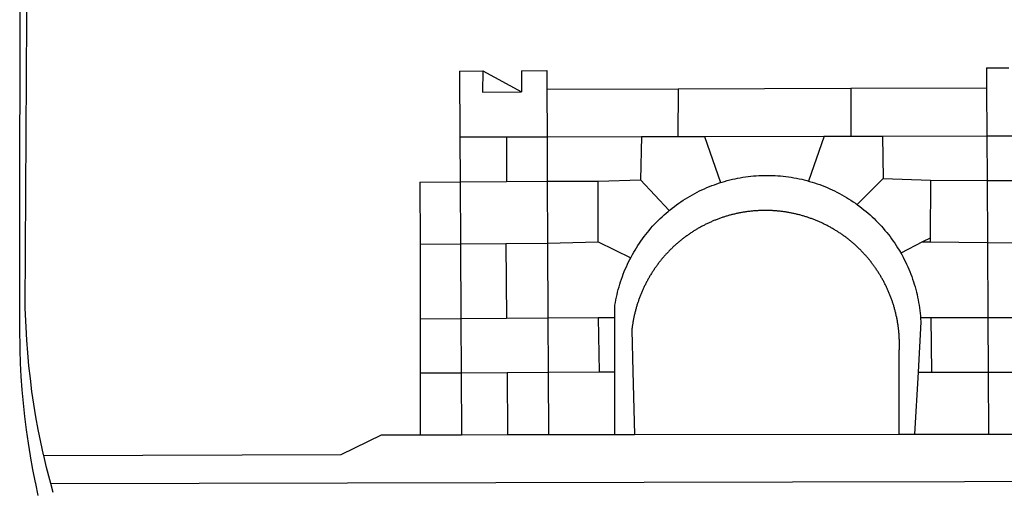
# Model space of a CAD drawing. Units: millimetres. Extents: x 178804 to 179224, y 1665974 to 1666545.
# Drawn here: x 179071 to 179077, y 1666025 to 1666027 of the extents above; entities that cross this region are included whole.
import ezdxf

# ---------------------------------------------------------------- set-up
doc = ezdxf.new("R2010")
doc.units = ezdxf.units.MM
for name, color, linetype in [('BRAZAO', 7, 'Continuous'), ('T-ALINH-PROJ-C', 6, 'Continuous'), ('T-DIVIS-EXIS', 7, 'Continuous')]:
    doc.layers.add(name, color=color, linetype=linetype)

# ---------------------------------------------------------------- blocks, each defined once
blk = doc.blocks.new('Logo_Prefeitura')
at = {"layer": 'BRAZAO'}
for points in [[(-453.52, -528.75), (-454.78, -520.93), (-455.95, -512.76), (-456.98, -504.59), (-457.86, -496.39), (-458.6, -488.18), (-459.19, -479.96), (-459.65, -471.73), (-459.96, -463.49), (-460.15, -449.73), (-459.77, -187.86)], [(-445.37, -528.71), (-445.48, -528.25), (-447.17, -520.49), (-448.73, -512.7), (-450.15, -504.89), (-451.44, -497.05), (-452.59, -489.19), (-453.6, -481.31), (-454.47, -473.42), (-455.21, -465.51), (-455.8, -457.59), (-456.26, -449.66), (-456.69, -437.88), (-455.36, -187.88)], [(134.32, -289.98), (134.39, -302.22)], [(134.32, -289.98), (147.98, -290)], [(-189.79, -291.99), (-175.39, -291.91)], [(-189.79, -291.99), (-189.56, -332.5)], [(-175.39, -291.91), (-175.53, -304.88)], [(-175.39, -291.91), (-151.58, -304.77)], [(-151.64, -291.79), (-136.04, -291.71)], [(-151.64, -291.79), (-151.59, -301.68)], [(-136.04, -291.71), (-135.99, -303.14)], [(-151.59, -301.68), (-151.58, -304.77)], [(-55.37, -302.86), (50.83, -302.5)], [(50.83, -302.5), (50.79, -332.04)], [(50.83, -302.5), (134.39, -302.22)], [(134.39, -302.22), (134.54, -331.88)], [(-175.53, -304.88), (-151.58, -304.77)], [(-135.99, -303.14), (-55.37, -302.86)], [(-135.99, -303.14), (-135.87, -332.4)], [(-55.37, -302.86), (-55.41, -332.25)], [(-189.56, -332.5), (-160.78, -332.45)], [(-189.56, -332.5), (-189.39, -360.2)], [(-160.78, -332.45), (-160.88, -360.02)], [(-160.78, -332.45), (-135.87, -332.4)], [(-135.87, -332.4), (-77.8, -332.29)], [(-135.87, -332.4), (-135.75, -359.86)], [(-77.8, -332.29), (-78.41, -358.86)], [(-77.8, -332.29), (-55.41, -332.25)], [(-55.41, -332.25), (-39.09, -332.21)], [(-39.09, -332.21), (34.54, -332.07)], [(-39.09, -332.21), (-29.27, -360.64)], [(34.54, -332.07), (24.82, -359.7)], [(34.54, -332.07), (50.79, -332.04)], [(50.79, -332.04), (70.39, -332)], [(70.39, -332), (134.54, -331.88)], [(70.39, -332), (70.81, -358.13)], [(134.54, -331.88), (160.18, -331.83)], [(134.54, -331.88), (134.69, -359.32)], [(-29.27, -360.64), (-28.33, -360.34), (-26.74, -359.87), (-25.15, -359.43), (-23.55, -359.02), (-21.94, -358.63), (-20.33, -358.27), (-18.71, -357.94), (-17.08, -357.64), (-15.45, -357.37), (-13.82, -357.13), (-12.18, -356.91), (-10.54, -356.72), (-8.9, -356.56), (-7.25, -356.43), (-5.6, -356.33), (-3.95, -356.26), (-2.3, -356.22), (-0.64, -356.2), (-0.64, -356.2), (1.01, -356.22), (2.66, -356.26), (4.31, -356.33), (5.96, -356.43), (7.61, -356.56), (9.25, -356.72), (10.9, -356.91), (12.53, -357.12), (14.17, -357.37), (15.8, -357.64), (17.42, -357.94), (19.04, -358.27), (20.66, -358.63), (22.26, -359.02), (23.86, -359.43), (24.82, -359.7)], [(-214.05, -360.35), (-189.39, -360.2)], [(-214.05, -360.35), (-214.01, -398.6)], [(-189.39, -360.2), (-160.88, -360.02)], [(-189.39, -360.2), (-189.17, -398.37)], [(-160.88, -360.02), (-135.75, -359.86)], [(-135.75, -359.86), (-104.48, -359.67)], [(-135.75, -359.86), (-135.59, -397.88)], [(-104.57, -397.01), (-104.48, -359.67)], [(-104.48, -359.67), (-78.41, -358.86)], [(-78.41, -358.86), (-60.85, -377.83)], [(-60.85, -377.83), (-60.23, -377.31), (-58.93, -376.28), (-57.62, -375.28), (-56.29, -374.29), (-54.95, -373.33), (-53.59, -372.4), (-52.21, -371.49), (-50.82, -370.6), (-49.41, -369.73), (-47.98, -368.89), (-46.54, -368.08), (-45.09, -367.29), (-43.63, -366.53), (-42.15, -365.79), (-40.66, -365.08), (-39.15, -364.39), (-37.64, -363.73), (-36.11, -363.1), (-34.57, -362.49), (-33.03, -361.92), (-31.47, -361.36), (-29.9, -360.84), (-29.27, -360.64)], [(24.82, -359.7), (25.46, -359.87), (27.04, -360.34), (28.62, -360.84), (30.18, -361.36), (31.74, -361.91), (33.29, -362.49), (34.83, -363.1), (36.35, -363.73), (37.87, -364.39), (39.37, -365.08), (40.86, -365.79), (42.34, -366.53), (43.81, -367.29), (45.26, -368.08), (46.7, -368.89), (48.12, -369.73), (49.53, -370.59), (50.92, -371.48), (52.3, -372.4), (53.66, -373.33), (54.79, -374.14)], [(70.81, -358.13), (54.79, -374.14)], [(70.81, -358.13), (99.78, -359.19)], [(99.78, -359.19), (99.66, -394.77)], [(99.78, -359.19), (134.69, -359.32)], [(134.69, -359.32), (134.89, -397.48)], [(134.69, -359.32), (160.07, -359.42)], [(54.79, -374.14), (55.01, -374.29), (56.34, -375.27), (57.65, -376.28), (58.94, -377.31), (60.22, -378.36), (61.47, -379.44), (62.71, -380.53), (63.93, -381.65), (65.13, -382.79), (66.3, -383.94), (67.46, -385.12), (68.6, -386.32), (69.72, -387.54), (70.81, -388.78), (71.88, -390.03), (72.93, -391.31), (73.96, -392.6), (74.97, -393.92), (75.95, -395.24), (76.91, -396.59), (77.84, -397.95), (78.76, -399.33), (79.64, -400.72), (80.51, -402.13), (81.34, -403.56), (81.59, -404)], [(-84.44, -406.86), (-84.23, -406.45), (-83.44, -405), (-82.63, -403.56), (-81.79, -402.14), (-80.93, -400.73), (-80.04, -399.33), (-79.13, -397.96), (-78.19, -396.59), (-77.23, -395.25), (-76.25, -393.92), (-75.25, -392.61), (-74.22, -391.31), (-73.17, -390.04), (-72.09, -388.78), (-71, -387.54), (-69.88, -386.32), (-68.75, -385.13), (-67.59, -383.95), (-66.41, -382.79), (-65.21, -381.65), (-63.99, -380.53), (-62.76, -379.44), (-61.5, -378.36), (-60.85, -377.83)], [(79.13, -443.92), (79.06, -443.61), (78.95, -443.09), (78.84, -442.57), (78.72, -442.05), (78.6, -441.53), (78.48, -441.01), (78.35, -440.49), (78.22, -439.97), (78.09, -439.45), (77.95, -438.94), (77.81, -438.42), (77.67, -437.91), (77.53, -437.39), (77.38, -436.88), (77.22, -436.37), (77.07, -435.86), (76.91, -435.35), (76.74, -434.84), (76.58, -434.33), (76.41, -433.83), (76.23, -433.32), (76.06, -432.82), (75.88, -432.32), (75.7, -431.81), (75.51, -431.31), (75.32, -430.81), (75.13, -430.32), (74.93, -429.82), (74.73, -429.32), (74.53, -428.83), (74.33, -428.34), (74.12, -427.85), (73.91, -427.36), (73.69, -426.87), (73.47, -426.38), (73.25, -425.89), (73.03, -425.41), (72.8, -424.93), (72.57, -424.44), (72.34, -423.96), (72.1, -423.49), (71.86, -423.01), (71.62, -422.53), (71.37, -422.06), (71.12, -421.59), (70.87, -421.12), (70.62, -420.65), (70.36, -420.18), (70.1, -419.71), (69.83, -419.25), (69.57, -418.79), (69.3, -418.33), (69.02, -417.87), (68.75, -417.41), (68.47, -416.96), (68.19, -416.5), (67.9, -416.05), (67.61, -415.6), (67.32, -415.15), (67.03, -414.71), (66.73, -414.26), (66.44, -413.82), (66.13, -413.38), (65.83, -412.94), (65.52, -412.51), (65.21, -412.07), (64.9, -411.64), (64.58, -411.21), (64.26, -410.78), (63.94, -410.36), (63.62, -409.93), (63.29, -409.51), (62.96, -409.09), (62.63, -408.67), (62.29, -408.26), (61.95, -407.84), (61.61, -407.43), (61.27, -407.02), (60.92, -406.62), (60.57, -406.21), (60.22, -405.81), (59.87, -405.41), (59.51, -405.01), (59.15, -404.62), (58.79, -404.23), (58.43, -403.84), (58.06, -403.45), (57.69, -403.06), (57.32, -402.68), (56.95, -402.3), (56.57, -401.92), (56.19, -401.54), (55.81, -401.17), (55.43, -400.8), (55.04, -400.43), (54.65, -400.06), (54.26, -399.7), (53.87, -399.34), (53.47, -398.98), (53.07, -398.62), (52.67, -398.27), (52.27, -397.92), (51.87, -397.57), (51.46, -397.23), (51.05, -396.88), (50.64, -396.54), (50.22, -396.21), (49.81, -395.87), (49.39, -395.54), (48.97, -395.21), (48.55, -394.88), (48.13, -394.56), (47.7, -394.24), (47.27, -393.92), (46.84, -393.6), (46.41, -393.29), (45.97, -392.98), (45.54, -392.67), (45.1, -392.37), (44.66, -392.07), (44.22, -391.77), (43.77, -391.47), (43.32, -391.18), (42.88, -390.89), (42.43, -390.6), (41.97, -390.32), (41.52, -390.03), (41.07, -389.76), (40.61, -389.48), (40.15, -389.21), (39.69, -388.94), (39.23, -388.67), (38.76, -388.41), (38.3, -388.15), (37.83, -387.89), (37.36, -387.64), (36.89, -387.38), (36.41, -387.14), (35.94, -386.89), (35.46, -386.65), (34.99, -386.41), (34.51, -386.17), (34.03, -385.94), (33.55, -385.71), (33.06, -385.48), (32.58, -385.26), (32.09, -385.04), (31.6, -384.82), (31.12, -384.61), (30.63, -384.4), (30.13, -384.19), (29.64, -383.98), (29.15, -383.78), (28.65, -383.59), (28.15, -383.39), (27.66, -383.2), (27.16, -383.01), (26.66, -382.82), (26.15, -382.64), (25.65, -382.46), (25.15, -382.29), (24.64, -382.12), (24.13, -381.95), (23.63, -381.78), (23.12, -381.62), (22.61, -381.46), (22.1, -381.3), (21.59, -381.15), (21.07, -381), (20.56, -380.86), (20.05, -380.71), (19.53, -380.57), (19.01, -380.44), (18.5, -380.31), (17.98, -380.18), (17.46, -380.05), (16.94, -379.93), (16.42, -379.81), (15.9, -379.69), (15.38, -379.58), (14.86, -379.47), (14.33, -379.36), (13.81, -379.26), (13.28, -379.16), (12.76, -379.07), (12.23, -378.98), (11.71, -378.89), (11.18, -378.8), (10.65, -378.72), (10.12, -378.64), (9.59, -378.57), (9.07, -378.49), (8.54, -378.43), (8.01, -378.36), (7.48, -378.3), (6.95, -378.24), (6.41, -378.19), (5.88, -378.14), (5.35, -378.09), (4.82, -378.04), (4.29, -378.01), (3.75, -377.97), (3.22, -377.93), (2.69, -377.9), (2.15, -377.88), (1.62, -377.85), (1.09, -377.83), (0.55, -377.82), (0.02, -377.8), (-0.51, -377.79), (-1.05, -377.79), (-1.58, -377.78), (-1.58, -377.78), (-2.11, -377.79), (-2.65, -377.79), (-3.18, -377.8), (-3.72, -377.81), (-4.25, -377.82), (-4.78, -377.84), (-5.32, -377.86), (-5.85, -377.89), (-6.38, -377.92), (-6.92, -377.95), (-7.45, -377.98), (-7.98, -378.02), (-8.51, -378.06), (-9.05, -378.11), (-9.58, -378.16), (-10.11, -378.21), (-10.64, -378.27), (-11.17, -378.33), (-11.7, -378.39), (-12.23, -378.45), (-12.76, -378.52), (-13.29, -378.6), (-13.82, -378.67), (-14.34, -378.75), (-14.87, -378.84), (-15.4, -378.92), (-15.92, -379.01), (-16.45, -379.11), (-16.97, -379.2), (-17.5, -379.3), (-18.02, -379.41), (-18.55, -379.51), (-19.07, -379.63), (-19.59, -379.74), (-20.11, -379.86), (-20.63, -379.98), (-21.15, -380.1), (-21.67, -380.23), (-22.19, -380.36), (-22.7, -380.49), (-23.22, -380.63), (-23.73, -380.77), (-24.25, -380.91), (-24.76, -381.06), (-25.27, -381.21), (-25.78, -381.37), (-26.29, -381.52), (-26.8, -381.68), (-27.31, -381.85), (-27.82, -382.01), (-28.33, -382.19), (-28.83, -382.36), (-29.33, -382.54), (-29.84, -382.72), (-30.34, -382.9), (-30.84, -383.09), (-31.34, -383.28), (-31.83, -383.47), (-32.33, -383.67), (-32.83, -383.86), (-33.32, -384.07), (-33.81, -384.27), (-34.3, -384.48), (-34.79, -384.7), (-35.28, -384.91), (-35.77, -385.13), (-36.25, -385.35), (-36.74, -385.58), (-37.22, -385.8), (-37.7, -386.03), (-38.18, -386.27), (-38.66, -386.51), (-39.14, -386.75), (-39.61, -386.99), (-40.09, -387.24), (-40.56, -387.49), (-41.03, -387.74), (-41.5, -387.99), (-41.96, -388.25), (-42.43, -388.52), (-42.89, -388.78), (-43.35, -389.05), (-43.81, -389.32), (-44.27, -389.59), (-44.73, -389.87), (-45.18, -390.15), (-45.64, -390.43), (-46.09, -390.72), (-46.54, -391.01), (-46.98, -391.3), (-47.43, -391.59), (-47.87, -391.89), (-48.32, -392.19), (-48.75, -392.49), (-49.19, -392.8), (-49.63, -393.11), (-50.06, -393.42), (-50.49, -393.73), (-50.92, -394.05), (-51.35, -394.37), (-51.78, -394.69), (-52.2, -395.01), (-52.62, -395.34), (-53.04, -395.67), (-53.46, -396.01), (-53.87, -396.34), (-54.29, -396.68), (-54.7, -397.02), (-55.1, -397.37), (-55.51, -397.71), (-55.91, -398.06), (-56.31, -398.41), (-56.71, -398.77), (-57.11, -399.13), (-57.51, -399.49), (-57.9, -399.85), (-58.29, -400.21), (-58.68, -400.58), (-59.06, -400.95), (-59.44, -401.32), (-59.82, -401.7), (-60.2, -402.07), (-60.58, -402.45), (-60.95, -402.83), (-61.32, -403.22), (-61.69, -403.61), (-62.05, -403.99), (-62.42, -404.39), (-62.78, -404.78), (-63.14, -405.18), (-63.49, -405.57), (-63.84, -405.98), (-64.19, -406.38), (-64.54, -406.78), (-64.89, -407.19), (-65.23, -407.6), (-65.57, -408.01), (-65.91, -408.43), (-66.24, -408.84), (-66.57, -409.26), (-66.9, -409.68), (-67.23, -410.1), (-67.55, -410.53), (-67.87, -410.96), (-68.19, -411.38), (-68.5, -411.82), (-68.82, -412.25), (-69.12, -412.68), (-69.43, -413.12), (-69.74, -413.56), (-70.04, -414), (-70.33, -414.44), (-70.63, -414.89), (-70.92, -415.34), (-71.21, -415.78), (-71.5, -416.23), (-71.78, -416.69), (-72.06, -417.14), (-72.34, -417.6), (-72.61, -418.05), (-72.89, -418.51), (-73.16, -418.97), (-73.42, -419.44), (-73.68, -419.9), (-73.94, -420.37), (-74.2, -420.84), (-74.45, -421.31), (-74.71, -421.78), (-74.95, -422.25), (-75.2, -422.73), (-75.44, -423.2), (-75.68, -423.68), (-75.91, -424.16), (-76.14, -424.64), (-76.37, -425.12), (-76.6, -425.6), (-76.82, -426.09), (-77.04, -426.58), (-77.26, -427.06), (-77.47, -427.55), (-77.68, -428.05), (-77.89, -428.54), (-78.09, -429.03), (-78.29, -429.53), (-78.49, -430.02), (-78.69, -430.52), (-78.88, -431.02), (-79.06, -431.52), (-79.25, -432.02), (-79.43, -432.52), (-79.61, -433.02), (-79.78, -433.53), (-79.96, -434.03), (-80.12, -434.54), (-80.29, -435.05), (-80.45, -435.56), (-80.61, -436.07), (-80.76, -436.58), (-80.92, -437.09), (-81.06, -437.6), (-81.21, -438.12), (-81.35, -438.63), (-81.49, -439.15), (-81.62, -439.66), (-81.76, -440.18), (-81.88, -440.7), (-82.01, -441.22), (-82.13, -441.74), (-82.25, -442.26), (-82.36, -442.78), (-82.48, -443.3), (-82.58, -443.81)], [(-214.01, -398.6), (-189.17, -398.37)], [(-214.01, -398.6), (-213.97, -444.68)], [(-189.17, -398.37), (-161.16, -398.12)], [(-189.17, -398.37), (-188.9, -444.51)], [(-161.16, -398.12), (-135.59, -397.88)], [(-161.16, -398.12), (-160.87, -444.33)], [(-135.59, -397.88), (-104.57, -397.01)], [(-135.59, -397.88), (-135.4, -444.16)], [(-104.57, -397.01), (-84.44, -406.86)], [(94.98, -397.16), (81.59, -404)], [(99.66, -394.77), (94.98, -397.16)], [(94.98, -397.16), (99.65, -397.2)], [(99.66, -394.77), (99.65, -397.2)], [(99.65, -397.2), (134.89, -397.48)], [(134.89, -397.48), (159.82, -397.68)], [(134.89, -397.48), (135.14, -443.93)], [(81.59, -404), (82.16, -405), (82.95, -406.45), (83.71, -407.92), (84.44, -409.39), (85.16, -410.89), (85.84, -412.39), (86.5, -413.91), (87.13, -415.43), (87.74, -416.97), (88.31, -418.52), (88.86, -420.08), (89.39, -421.64), (89.88, -423.22), (90.35, -424.8), (90.79, -426.4), (91.21, -428), (91.59, -429.6), (91.95, -431.22), (92.28, -432.84), (92.58, -434.46), (92.85, -436.09), (93.09, -437.73), (93.31, -439.37), (93.49, -441.01), (93.65, -442.65), (93.75, -443.92)], [(-94.14, -443.89), (-94.13, -436.1), (-93.86, -434.47), (-93.56, -432.84), (-93.23, -431.22), (-92.87, -429.61), (-92.49, -428), (-92.08, -426.4), (-91.64, -424.81), (-91.17, -423.23), (-90.67, -421.65), (-90.15, -420.08), (-89.6, -418.52), (-89.02, -416.98), (-88.41, -415.44), (-87.78, -413.91), (-87.12, -412.39), (-86.44, -410.89), (-85.73, -409.4), (-84.99, -407.92), (-84.44, -406.86)], [(-188.9, -444.51), (-213.97, -444.68)], [(-213.97, -444.68), (-213.94, -477.83)], [(-160.87, -444.33), (-188.9, -444.51)], [(-188.9, -444.51), (-188.7, -477.67)], [(-135.4, -444.16), (-160.87, -444.33)], [(-104.38, -443.96), (-135.4, -444.16)], [(-135.4, -444.16), (-135.26, -477.32)], [(-94.14, -443.89), (-104.38, -443.96)], [(-104.38, -443.96), (-103.84, -477.11)], [(-94.16, -477.05), (-94.14, -443.89)], [(-82.58, -443.81), (-82.69, -444.35), (-82.79, -444.87), (-82.89, -445.4), (-82.98, -445.92), (-83.07, -446.45), (-83.16, -446.97), (-83.25, -447.5), (-83.33, -448.03), (-83.41, -448.56), (-83.48, -449.09), (-83.55, -449.61), (-83.62, -450.14), (-83.68, -450.67), (-83.78, -451.54), (-83.16, -476.98)], [(80.63, -477.37), (80.67, -464.31), (80.69, -463.78), (80.71, -463.25), (80.73, -462.71), (80.74, -462.18), (80.75, -461.65), (80.76, -461.11), (80.77, -460.58), (80.77, -460.04), (80.76, -459.51), (80.76, -458.98), (80.75, -458.44), (80.73, -457.91), (80.71, -457.38), (80.69, -456.84), (80.67, -456.31), (80.64, -455.78), (80.61, -455.24), (80.58, -454.71), (80.54, -454.18), (80.5, -453.65), (80.45, -453.11), (80.41, -452.58), (80.35, -452.05), (80.3, -451.52), (80.24, -450.99), (80.18, -450.46), (80.11, -449.93), (80.04, -449.4), (79.97, -448.87), (79.9, -448.34), (79.82, -447.81), (79.73, -447.29), (79.65, -446.76), (79.56, -446.23), (79.47, -445.71), (79.37, -445.18), (79.27, -444.66), (79.17, -444.13), (79.13, -443.92)], [(93.75, -443.92), (93.78, -444.3), (93.9, -446.3), (92.2, -477.36)], [(100.14, -443.93), (93.75, -443.92)], [(135.14, -443.93), (100.14, -443.93)], [(100.14, -443.93), (100.38, -477.35)], [(160.19, -443.94), (135.14, -443.93)], [(135.14, -443.93), (135.32, -477.32)], [(-213.94, -477.83), (-188.7, -477.67)], [(-213.94, -477.83), (-213.9, -515.84)], [(-188.7, -477.67), (-160.5, -477.48)], [(-188.7, -477.67), (-188.48, -515.81)], [(-160.5, -477.48), (-135.26, -477.32)], [(-160.5, -477.48), (-160.31, -515.78)], [(-135.26, -477.32), (-103.84, -477.11)], [(-135.26, -477.32), (-135.1, -515.75)], [(-103.84, -477.11), (-94.16, -477.05)], [(-94.19, -515.71), (-94.16, -477.05)], [(-83.16, -476.98), (-82.21, -515.7)], [(80.51, -515.52), (80.63, -477.37)], [(92.2, -477.36), (90.12, -515.51)], [(92.2, -477.36), (100.38, -477.35)], [(100.38, -477.35), (135.32, -477.32)], [(135.32, -477.32), (160.73, -477.3)], [(135.32, -477.32), (135.52, -515.46)], [(-445.37, -528.71), (-262.56, -528.04), (-237.62, -515.87), (-213.9, -515.84)], [(-213.9, -515.84), (-188.48, -515.81)], [(-188.48, -515.81), (-160.31, -515.78)], [(-160.31, -515.78), (-135.1, -515.75)], [(-135.1, -515.75), (-94.19, -515.71)], [(-94.19, -515.71), (-82.21, -515.7)], [(-82.21, -515.7), (80.51, -515.52)], [(80.51, -515.52), (90.12, -515.51)], [(90.12, -515.51), (135.52, -515.46)], [(135.52, -515.46), (160.81, -515.43)], [(-450.3, -545.86), (-450.43, -545.27), (-452.02, -537.18), (-453.47, -529.06), (-453.52, -528.75)], [(-441.09, -545.84), (-441.68, -543.67), (-443.65, -535.98), (-445.37, -528.71)], [(15.02, -544.89), (437.79, -544.01)], [(-448.69, -553.33), (-450.3, -545.86)], [(-441.09, -545.84), (15.02, -544.89)], [(-439.59, -551.34), (-441.09, -545.84)]]:
    blk.add_lwpolyline(points, dxfattribs=at)
blk = doc.blocks.new('Alinh_proj_CSuperti')
at = {"layer": 'T-DIVIS-EXIS', "linetype": 'Continuous', "xscale": 0.009945506928488612, "yscale": 0.009945506928488612, "zscale": 0.00994550699641468}
blk.add_blockref('Logo_Prefeitura', (179075.4349, 1666030.0082), dxfattribs=at)

msp = doc.modelspace()

# ---------------------------------------------------------------- block references
at = {"layer": 'T-ALINH-PROJ-C'}
msp.add_blockref('Alinh_proj_CSuperti', (0, 0), dxfattribs=at)

doc.saveas('drawing.dxf')
